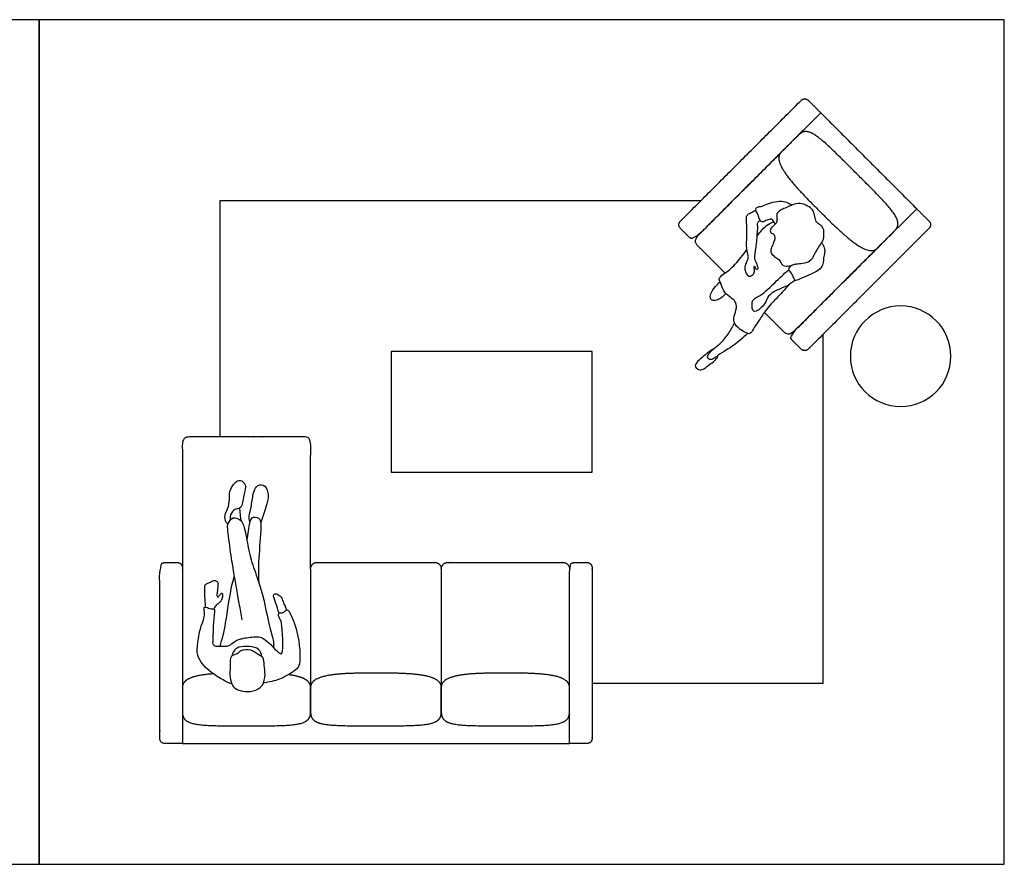
# Model space of a CAD drawing. Units: metres. Extents: x 0 to 9.75, y -0.66 to 4.27.
# Drawn here: x 4.78 to 9.75, y 0 to 4.27 of the extents above; entities that cross this region are included whole.
import ezdxf

# ---------------------------------------------------------------- set-up
doc = ezdxf.new("R2010")
doc.units = ezdxf.units.M
for name, color, linetype, true_color in [('2D$AG-DETAILS', 7, 'Continuous', 0x66ffff), ('2D$AG-FURNITURE', 7, 'Continuous', 0x66ccff), ('2D$AG-PEOPLE', 7, 'Continuous', 0xfc6666), ('2D$X-VPRT', 6, 'Continuous', 0xff00ff)]:
    doc.layers.add(name, color=color, linetype=linetype, true_color=true_color)

msp = doc.modelspace()

# ---------------------------------------------------------------- linework, layer by layer
at = {"layer": '2D$AG-DETAILS'}
for points in [[(8.2207, 3.3528), (5.7912, 3.3528), (5.7912, 2.1597)], [(7.671, 0.9144), (8.8392, 0.9144), (8.8392, 2.6791)]]:
    msp.add_lwpolyline(points, dxfattribs=at)
at = {"layer": '2D$AG-FURNITURE'}
for p, q in [((6.2488, 1.4926), (6.2488, 0.8938)), ((6.9092, 1.4926), (6.9092, 0.8938)), ((5.6011, 0.6103), (7.557, 0.6103))]:
    msp.add_line(p, q, dxfattribs=at)
for points in [[(8.7403, 3.7112), (8.8261, 3.797)], [(9.2252, 3.2262), (9.311, 3.312)]]:
    msp.add_lwpolyline(points, dxfattribs=at)
msp.add_lwpolyline([(7.6712, 1.9819), (7.6712, 2.5915), (6.6552, 2.5915), (6.6552, 1.9819)], close=True, dxfattribs=at)
at = {"layer": '2D$AG-FURNITURE', "extrusion": (0, 0, -1)}
msp.add_circle((-9.2299, 2.5669), 0.254, dxfattribs=at)
at = {"layer": '2D$AG-FURNITURE'}
for points, weights, degree, knots in [([(8.7403, 3.7112), (8.4546, 3.4255), (8.1975, 3.1684), (8.1795, 3.1504), (8.1615, 3.1684), (8.1482, 3.1817), (8.1169, 3.213), (8.0989, 3.231), (8.1169, 3.2489), (8.4222, 3.5543), (8.7275, 3.8596), (8.7455, 3.8776), (8.7635, 3.8596), (8.7948, 3.8283), (8.8261, 3.797), (9.0685, 3.5545), (9.311, 3.312), (9.3423, 3.2807), (9.3736, 3.2494), (9.3916, 3.2315), (9.3736, 3.2135), (9.0683, 2.9082), (8.763, 2.6028), (8.745, 2.5849), (8.7271, 2.6028), (8.6957, 2.6341), (8.6824, 2.6475), (8.6644, 2.6655), (8.6824, 2.6834), (8.9395, 2.9406), (9.2252, 3.2262)], [1, 1, 1, 0.707106781187, 1, 1, 1, 0.707106781187, 1, 1, 1, 0.707106781187, 1, 1, 1, 1, 1, 1, 1, 0.707106781186, 1, 1, 1, 0.707106781187, 1, 1, 1, 0.707106781187, 1, 1, 1], 2, [3.963639, 3.963639, 3.963639, 6.349919, 6.349919, 6.480818, 6.480818, 6.771371, 6.771371, 6.902271, 6.902271, 9.735604, 9.735604, 9.866504, 9.866504, 10.157057, 10.157057, 12.407057, 12.407057, 12.69761, 12.69761, 12.82851, 12.82851, 15.661843, 15.661843, 15.792743, 15.792743, 16.083296, 16.083296, 16.214195, 16.214195, 18.600475, 18.600475, 18.600475]), ([(9.1106, 3.1116), (9.0596, 3.0606), (8.9256, 3.1945), (8.8179, 3.3023), (8.7101, 3.4101), (8.5746, 3.5455), (8.6256, 3.5965), (8.6268, 3.5977), (8.628, 3.5988), (8.6292, 3.6), (8.6297, 3.6005), (8.6302, 3.6011), (8.6307, 3.6016), (8.6763, 3.6471), (8.6883, 3.6592), (8.7128, 3.6837), (8.763, 3.7339), (8.8131, 3.6837), (9.0062, 3.4906), (9.1993, 3.2976), (9.2479, 3.249), (9.1978, 3.1988), (9.1732, 3.1743), (9.1612, 3.1622), (9.1157, 3.1167), (9.1151, 3.1162), (9.1146, 3.1156), (9.114, 3.1151), (9.1129, 3.1139), (9.1117, 3.1128), (9.1106, 3.1116)], [1, 1, 1, 1, 1, 1, 1, 1, 1, 1, 1.01103843117, 1.02286353661, 1.03547531632, 1.03547531632, 1.03547531632, 1.03547531632, 1.03547531632, 1.03547531632, 1.03547531632, 1.03547531632, 1.03547531632, 1.03547531632, 1.03547531632, 1.03547531632, 1.03547531632, 1.02286353661, 1.01103843117, 1, 1, 1, 1], 3, [-0.124057, -0.124057, -0.124057, -0.124057, 1.166667, 1.166667, 1.166667, 2.45739, 2.45739, 2.45739, 2.473553, 2.473553, 2.473553, 2.481718, 2.481718, 2.481718, 2.649328, 2.649328, 2.649328, 3.94006, 3.94006, 3.94006, 5.230791, 5.230791, 5.230791, 5.398416, 5.398416, 5.398416, 5.406582, 5.406582, 5.406582, 5.422744, 5.422744, 5.422744, 5.422744]), ([(8.3426, 2.9873), (8.2724, 3.0575), (8.2022, 3.1277), (8.1795, 3.1504), (8.2022, 3.1731), (8.2826, 3.2534), (8.6153, 3.5862)], [1, 1, 1, 0.707106781187, 1, 1, 1], 2, [5.300043, 5.300043, 5.300043, 5.898337, 5.898337, 6.06384, 6.06384, 6.809394, 6.809394, 6.809394]), ([(9.1002, 3.1012), (8.7675, 2.7685), (8.6871, 2.6882), (8.6644, 2.6655), (8.6417, 2.6882), (8.5916, 2.7383), (8.5416, 2.7883)], [1, 1, 1, 0.707106781187, 1, 1, 1], 2, [3.114671, 3.114671, 3.114671, 3.860226, 3.860226, 4.025728, 4.025728, 4.452506, 4.452506, 4.452506]), ([(6.2488, 1.4926), (6.2488, 1.7613), (6.2488, 2.1276), (6.2488, 2.1597), (6.2167, 2.1597), (5.9315, 2.1597), (5.6332, 2.1597), (5.6011, 2.1597), (5.6011, 2.1276), (5.6011, 1.8135), (5.6011, 1.4993)], [1, 1, 1, 0.707106781187, 1, 1, 1, 0.707106794338, 0.999999973697, 0.999999973697, 0.999999973697], 2, [3.090098, 3.090098, 3.090098, 3.860226, 3.860226, 4.025728, 4.025728, 5.898337, 5.898337, 6.06384, 6.06384, 8.125144, 8.125144, 8.125144]), ([(5.6011, 0.7705), (5.6011, 1.1357), (5.6011, 1.4993), (5.6011, 1.5247), (5.5757, 1.5247), (5.5568, 1.5247), (5.5125, 1.5247), (5.4871, 1.5247), (5.4871, 1.4993), (5.4871, 1.0675), (5.4871, 0.6357), (5.4871, 0.6103), (5.5125, 0.6103), (5.5568, 0.6103), (5.6011, 0.6103), (5.6011, 0.6904), (5.6011, 0.7705)], [1, 1, 1, 0.707106781187, 1, 1, 1, 0.707106781187, 1, 1, 1, 0.707106781187, 1, 1, 1, 1, 1], 2, [3.963639, 3.963639, 3.963639, 6.349919, 6.349919, 6.480818, 6.480818, 6.771371, 6.771371, 6.902271, 6.902271, 9.735604, 9.735604, 9.866504, 9.866504, 10.157057, 10.157057, 10.555191, 10.555191, 10.555191]), ([(6.2488, 1.4926), (6.2488, 1.5247), (6.2809, 1.5247), (6.579, 1.5247), (6.8771, 1.5247), (6.9092, 1.5247), (6.9092, 1.4926), (6.9092, 1.5247), (6.9413, 1.5247), (7.233, 1.5247), (7.5247, 1.5247), (7.5569, 1.5247), (7.5569, 1.4926)], [1, 0.707106781187, 1, 1, 1, 0.707106851018, 0.999999860338, 0.70710668243, 0.999999860338, 0.999999860338, 0.999999860338, 0.707106704881, 0.999999860338], 2, [-3.860226, -3.860226, -3.860226, -3.694723, -3.694723, -1.822114, -1.822114, -1.656611, -1.656611, -1.491109, -1.491109, 0.3815, 0.3815, 0.547003, 0.547003, 0.547003]), ([(7.557, 0.6103), (7.6013, 0.6103), (7.6456, 0.6103), (7.671, 0.6103), (7.671, 0.6357), (7.671, 1.0675), (7.671, 1.4993), (7.671, 1.5247), (7.6456, 1.5247), (7.6013, 1.5247), (7.5824, 1.5247), (7.557, 1.5247), (7.557, 1.4993), (7.557, 1.1357), (7.557, 0.7705), (7.557, 0.6904), (7.557, 0.6103)], [1, 1, 1, 0.707106781186, 1, 1, 1, 0.707106781187, 1, 1, 1, 0.707106781187, 1, 1, 1, 1, 1], 2, [0.398134, 0.398134, 0.398134, 0.688648, 0.688648, 0.819548, 0.819548, 3.652881, 3.652881, 3.783781, 3.783781, 4.074334, 4.074334, 4.205234, 4.205234, 6.591513, 6.591513, 6.989646, 6.989646, 6.989646]), ([(5.7585, 0.9623), (5.6696, 0.9562), (5.6011, 0.9394), (5.6011, 0.8938), (5.6011, 0.8922), (5.6011, 0.8905), (5.6012, 0.8889), (5.6011, 0.8881), (5.6011, 0.8874), (5.6011, 0.8866), (5.6011, 0.8222), (5.6011, 0.8052), (5.6011, 0.7705), (5.6011, 0.6996), (5.672, 0.6996), (5.9251, 0.6996), (6.18, 0.6996), (6.2488, 0.6996), (6.2488, 0.7705), (6.2488, 0.8052), (6.2488, 0.8222), (6.2488, 0.8866), (6.2488, 0.8874), (6.2487, 0.8881), (6.2487, 0.8889), (6.2488, 0.8905), (6.2488, 0.8922), (6.2488, 0.8938), (6.2488, 0.9313), (6.2025, 0.9493), (6.1367, 0.958)], [1, 1, 1, 1, 1, 1, 1, 1.01103843117, 1.02286353661, 1.03547531632, 1.03547531632, 1.03547531632, 1.03547531632, 1.03547531632, 1.03547531632, 1.03547531632, 1.03547531632, 1.03547531632, 1.03547531632, 1.03547531632, 1.03547531632, 1.03547531632, 1.02286353661, 1.01103843117, 1, 1, 1, 1, 1, 1, 1], 3, [1.642081, 1.642081, 1.642081, 1.642081, 2.45739, 2.45739, 2.45739, 2.473553, 2.473553, 2.473553, 2.481718, 2.481718, 2.481718, 2.649328, 2.649328, 2.649328, 3.94006, 3.94006, 3.94006, 5.230791, 5.230791, 5.230791, 5.398416, 5.398416, 5.398416, 5.406582, 5.406582, 5.406582, 5.422744, 5.422744, 5.422744, 6.093586, 6.093586, 6.093586, 6.093586]), ([(6.2488, 0.8938), (6.2488, 0.9659), (6.4264, 0.9659), (6.5788, 0.9659), (6.7312, 0.9659), (6.9092, 0.9659), (6.9092, 0.8938), (6.9092, 0.8922), (6.9092, 0.8905), (6.9091, 0.8889), (6.9091, 0.8881), (6.9092, 0.8874), (6.9092, 0.8866), (6.9092, 0.8222), (6.9092, 0.8052), (6.9092, 0.7705), (6.9092, 0.6996), (6.8383, 0.6996), (6.5788, 0.6996), (6.3175, 0.6996), (6.2488, 0.6996), (6.2488, 0.7705), (6.2488, 0.8052), (6.2488, 0.8222), (6.2488, 0.8866), (6.2488, 0.8874), (6.2488, 0.8881), (6.2488, 0.8889), (6.2488, 0.8905), (6.2488, 0.8922), (6.2488, 0.8938)], [1, 1, 1, 1, 1, 1, 1, 1, 1, 1, 1.01103843117, 1.02286353661, 1.03547531632, 1.03547531632, 1.03547531632, 1.03547531632, 1.03547531632, 1.03547531632, 1.03547531632, 1.03547531632, 1.03547531632, 1.03547531632, 1.03547531632, 1.03547531632, 1.03547531632, 1.02286353661, 1.01103843117, 1, 1, 1, 1], 3, [-0.124057, -0.124057, -0.124057, -0.124057, 1.166667, 1.166667, 1.166667, 2.45739, 2.45739, 2.45739, 2.473553, 2.473553, 2.473553, 2.481718, 2.481718, 2.481718, 2.649328, 2.649328, 2.649328, 3.94006, 3.94006, 3.94006, 5.230791, 5.230791, 5.230791, 5.398416, 5.398416, 5.398416, 5.406582, 5.406582, 5.406582, 5.422744, 5.422744, 5.422744, 5.422744]), ([(6.9092, 0.8938), (6.9092, 0.9659), (7.0804, 0.9659), (7.2328, 0.9659), (7.3852, 0.9659), (7.5569, 0.9659), (7.5569, 0.8938), (7.5569, 0.8922), (7.5569, 0.8905), (7.5568, 0.8889), (7.5568, 0.8881), (7.5569, 0.8874), (7.5569, 0.8866), (7.5569, 0.8222), (7.5569, 0.8052), (7.5569, 0.7705), (7.5569, 0.6996), (7.4859, 0.6996), (7.2328, 0.6996), (6.9779, 0.6996), (6.9092, 0.6996), (6.9092, 0.7705), (6.9092, 0.8052), (6.9092, 0.8222), (6.9092, 0.8866), (6.9092, 0.8874), (6.9092, 0.8881), (6.9092, 0.8889), (6.9092, 0.8905), (6.9092, 0.8922), (6.9092, 0.8938)], [1, 1, 1, 1, 1, 1, 1, 1, 1, 1, 1.01103843117, 1.02286353661, 1.03547531632, 1.03547531632, 1.03547531632, 1.03547531632, 1.03547531632, 1.03547531632, 1.03547531632, 1.03547531632, 1.03547531632, 1.03547531632, 1.03547531632, 1.03547531632, 1.03547531632, 1.02286353661, 1.01103843117, 1, 1, 1, 1], 3, [-0.124057, -0.124057, -0.124057, -0.124057, 1.166667, 1.166667, 1.166667, 2.45739, 2.45739, 2.45739, 2.473553, 2.473553, 2.473553, 2.481718, 2.481718, 2.481718, 2.649328, 2.649328, 2.649328, 3.94006, 3.94006, 3.94006, 5.230791, 5.230791, 5.230791, 5.398416, 5.398416, 5.398416, 5.406582, 5.406582, 5.406582, 5.422744, 5.422744, 5.422744, 5.422744])]:
    msp.add_rational_spline(points, weights, degree=degree, knots=knots, dxfattribs=at)
at = {"layer": '2D$AG-PEOPLE'}
for points, knots in [([(8.5959, 3.2335), (8.5937, 3.238), (8.5797, 3.2639), (8.5683, 3.2576), (8.543, 3.2517), (8.5297, 3.2404), (8.5118, 3.2637), (8.5105, 3.2863), (8.4923, 3.3059), (8.5074, 3.324), (8.5265, 3.322), (8.5605, 3.3409), (8.6321, 3.3571), (8.6642, 3.3407), (8.6765, 3.3323), (8.6794, 3.3302)], [0, 0, 0, 0, 0.221932, 0.484236, 0.772139, 0.983718, 1.260586, 1.542609, 1.815004, 2.053065, 2.29442, 2.647927, 3.362645, 3.723067, 3.836503, 3.836503, 3.836503, 3.836503]), ([(8.5213, 3.2524), (8.5159, 3.2498), (8.5041, 3.2425), (8.5069, 3.2255), (8.5047, 3.1879), (8.4993, 3.1182), (8.4867, 3.0611), (8.5028, 3.0359), (8.5125, 3.002), (8.4969, 3.0077), (8.4913, 3.0258), (8.487, 3.0142), (8.4924, 2.9925), (8.4825, 2.9754), (8.4706, 2.9701), (8.4601, 2.9671), (8.4393, 3.0056), (8.4472, 3.0309), (8.4577, 3.0548), (8.4625, 3.0708), (8.4533, 3.0989), (8.4506, 3.134), (8.4542, 3.1761), (8.4522, 3.2207), (8.4517, 3.2564), (8.4499, 3.2733), (8.4612, 3.2874), (8.4812, 3.2955), (8.4922, 3.3026), (8.4978, 3.3061)], [0.052774, 0.052774, 0.052774, 0.052774, 0.223994, 0.465947, 0.792194, 1.287738, 1.717857, 2.038144, 2.331416, 2.504721, 2.723349, 2.86362, 3.139215, 3.385671, 3.586709, 3.749471, 4.103413, 4.404495, 4.691349, 4.920611, 5.223125, 5.565686, 5.938732, 6.327505, 6.66789, 6.894749, 7.125187, 7.390723, 7.645474, 7.645474, 7.645474, 7.645474]), ([(8.5034, 3.1732), (8.51, 3.1816), (8.529, 3.2055), (8.5501, 3.2273), (8.5759, 3.2415), (8.5887, 3.2465)], [7.882293, 7.882293, 7.882293, 7.882293, 8.0677625, 8.4443444, 8.8121327, 8.8121327, 8.8121327, 8.8121327]), ([(8.8307, 3.1401), (8.8368, 3.1325), (8.8457, 3.1142), (8.8477, 3.092), (8.839, 3.0641), (8.8406, 3.0412), (8.8301, 3.0119), (8.8009, 2.9918), (8.7519, 2.9717), (8.7093, 2.9499), (8.6947, 2.9498), (8.6881, 2.9698), (8.6735, 2.9964), (8.66, 3.005), (8.6729, 3.0226), (8.6804, 3.0269)], [0, 0, 0, 0, 0.310458, 0.580464, 0.884054, 1.159911, 1.465551, 1.799765, 2.228648, 2.622472, 2.809483, 3.060349, 3.380888, 3.581405, 3.872756, 3.872756, 3.872756, 3.872756]), ([(8.6677, 2.9301), (8.6566, 2.9171), (8.6331, 2.8906), (8.5997, 2.8581), (8.5463, 2.7984), (8.5123, 2.7441), (8.4868, 2.7085), (8.4712, 2.675), (8.4485, 2.6863), (8.4184, 2.7001), (8.3817, 2.7379), (8.3902, 2.7793), (8.4061, 2.8199), (8.39, 2.8518), (8.3674, 2.8647), (8.3324, 2.8936), (8.3214, 2.939), (8.308, 2.9587), (8.3355, 2.9844), (8.3675, 3.0006), (8.4212, 3.0614), (8.4436, 3.0922), (8.4535, 3.1058)], [0, 0, 0, 0, 0.410944, 0.805495, 1.317458, 1.780455, 2.166425, 2.480602, 2.72965, 3.067757, 3.465758, 3.826531, 4.200099, 4.519983, 4.810389, 5.19127, 5.581297, 5.834582, 6.150901, 6.506094, 7.034483, 7.384226, 7.384226, 7.384226, 7.384226]), ([(8.6964, 2.952), (8.683, 2.9405), (8.6544, 2.9186), (8.6019, 2.9023), (8.5608, 2.873), (8.5534, 2.8512), (8.5422, 2.831), (8.5212, 2.8057), (8.4947, 2.7894), (8.4806, 2.7994), (8.4791, 2.8218), (8.4787, 2.8409), (8.4884, 2.8576), (8.5126, 2.8701), (8.5326, 2.8811), (8.5703, 2.9169), (8.601, 2.9442), (8.6529, 2.9967), (8.662, 3), (8.666, 3.0022)], [0, 0, 0, 0, 0.416641, 0.846886, 1.243527, 1.509123, 1.779501, 2.114755, 2.419301, 2.624763, 2.890745, 3.141718, 3.384532, 3.675648, 3.954377, 4.354578, 4.750886, 5.229508, 5.442829, 5.442829, 5.442829, 5.442829]), ([(8.3468, 2.8836), (8.3377, 2.8714), (8.3131, 2.8532), (8.2882, 2.8457), (8.2667, 2.8537), (8.2675, 2.886), (8.2955, 2.919), (8.3094, 2.9357), (8.3173, 2.9436)], [0, 0, 0, 0, 0.386691, 0.674839, 0.917125, 1.214213, 1.590721, 1.921252, 1.921252, 1.921252, 1.921252]), ([(8.2814, 2.6014), (8.2949, 2.6113), (8.3219, 2.6317), (8.363, 2.6835), (8.3823, 2.7176), (8.3906, 2.7355)], [3.862895, 3.862895, 3.862895, 3.862895, 4.183389, 4.665314, 5.106185, 5.106185, 5.106185, 5.106185]), ([(8.4563, 2.6825), (8.4443, 2.67), (8.4198, 2.6459), (8.3522, 2.597), (8.3169, 2.5808), (8.3063, 2.5698), (8.3062, 2.5697)], [0, 0, 0, 0, 0.413761, 0.935985, 1.351032, 1.354699, 1.354699, 1.354699, 1.354699]), ([(8.2402, 2.572), (8.2451, 2.5759), (8.2542, 2.5825), (8.2776, 2.6017), (8.2827, 2.6023), (8.2777, 2.5978), (8.2713, 2.5899), (8.2496, 2.5686), (8.2595, 2.5516), (8.2681, 2.5491), (8.2845, 2.5532), (8.2996, 2.565), (8.304, 2.5679), (8.3062, 2.5697), (8.3061, 2.5683), (8.3055, 2.5652), (8.303, 2.5586), (8.2914, 2.5447), (8.276, 2.532), (8.2561, 2.5219), (8.2347, 2.4987), (8.2081, 2.4964), (8.1838, 2.5206), (8.2083, 2.5437), (8.2303, 2.5635), (8.2402, 2.572)], [3.510302, 3.510302, 3.510302, 3.510302, 3.757272, 4.183672, 4.308948, 4.435355, 4.629314, 4.875912, 5.093143, 5.257358, 5.43789, 5.681054, 5.847636, 5.847636, 5.847636, 5.964701, 6.115134, 6.41239, 6.41239, 6.740184, 7.057431, 7.338084, 7.623724, 7.958234, 8.217738, 8.217738, 8.217738, 8.217738]), ([(5.8318, 1.7199), (5.828, 1.7219), (5.8179, 1.7292), (5.8127, 1.7667), (5.8327, 1.7949), (5.8413, 1.8441), (5.8362, 1.8837), (5.864, 1.9294), (5.8943, 1.947), (5.9265, 1.9155), (5.9114, 1.8734), (5.9047, 1.8061), (5.8845, 1.7957), (5.8647, 1.7953), (5.8415, 1.7692), (5.8422, 1.7483), (5.8442, 1.7397)], [0.058817, 0.058817, 0.058817, 0.058817, 0.22581, 0.543461, 0.859553, 1.228992, 1.568035, 1.949747, 2.238839, 2.547076, 2.904815, 3.336733, 3.565512, 3.794606, 4.104871, 4.347574, 4.347574, 4.347574, 4.347574]), ([(5.9433, 1.7291), (5.9384, 1.7388), (5.9364, 1.7597), (5.952, 1.8122), (5.9577, 1.8806), (5.9798, 1.9197), (6.0228, 1.9191), (6.0405, 1.8616), (6.0224, 1.8056), (6.0076, 1.7527), (5.9973, 1.7277)], [0, 0, 0, 0, 0.239585, 0.575507, 0.949109, 1.253098, 1.570705, 1.887454, 2.235085, 2.654259, 2.654259, 2.654259, 2.654259]), ([(5.9025, 1.2357), (5.8894, 1.3113), (5.8661, 1.4513), (5.8475, 1.5514), (5.8291, 1.699), (5.8293, 1.7209), (5.8562, 1.7593), (5.8924, 1.7428), (5.914, 1.7163), (5.9342, 1.5922), (5.9597, 1.4948), (6.0046, 1.3886), (6.0407, 1.1923), (6.0639, 1.1261), (6.0619, 1.1026), (6.0607, 1.0955)], [0.088211, 0.088211, 0.088211, 0.088211, 1.243664, 1.798434, 2.263614, 2.510328, 2.841736, 3.146011, 3.450436, 3.858719, 4.390274, 4.981444, 5.737864, 6.195564, 6.39485, 6.39485, 6.39485, 6.39485]), ([(5.9273, 1.6373), (5.9328, 1.6693), (5.9413, 1.7345), (5.9566, 1.7595), (6.0005, 1.7481), (5.9979, 1.6843), (5.9845, 1.5231), (5.9861, 1.4792), (5.9864, 1.4396), (5.9867, 1.4257)], [2.490491, 2.490491, 2.490491, 2.490491, 2.80101, 3.080936, 3.384925, 3.708982, 4.220571, 4.568056, 4.740332, 4.740332, 4.740332, 4.740332]), ([(5.7925, 1.1018), (5.8021, 1.1381), (5.8221, 1.2116), (5.8411, 1.3763), (5.8609, 1.4433), (5.8648, 1.4561)], [0, 0, 0, 0, 0.566587, 1.2412, 1.406618, 1.406618, 1.406618, 1.406618]), ([(5.7187, 1.2994), (5.7179, 1.3083), (5.7165, 1.326), (5.7141, 1.3817), (5.7143, 1.4118), (5.7233, 1.4164), (5.7388, 1.4238), (5.754, 1.4319), (5.7667, 1.4348), (5.7826, 1.4266), (5.7801, 1.4092), (5.7773, 1.3757), (5.7747, 1.3553), (5.782, 1.3485), (5.7909, 1.3606), (5.7996, 1.3727), (5.8057, 1.3665), (5.8028, 1.3448), (5.7964, 1.3302), (5.7899, 1.322), (5.7734, 1.3109), (5.7658, 1.303), (5.7619, 1.2946), (5.7609, 1.2903)], [0, 0, 0, 0, 0.277876, 0.68216, 0.96304, 1.114728, 1.335997, 1.560242, 1.750135, 1.953782, 2.164907, 2.483235, 2.722255, 2.849851, 3.046541, 3.241425, 3.359317, 3.607125, 3.822828, 3.994587, 4.229463, 4.409853, 4.602737, 4.602737, 4.602737, 4.602737]), ([(6.0894, 1.2689), (6.0869, 1.2775), (6.082, 1.2938), (6.0655, 1.3435), (6.0559, 1.3644), (6.0778, 1.3733), (6.1037, 1.3469), (6.1118, 1.3208), (6.1226, 1.2971), (6.1275, 1.2851)], [0, 0, 0, 0, 0.276814, 0.655395, 0.927461, 1.949722, 2.272705, 2.550286, 2.883762, 2.883762, 2.883762, 2.883762]), ([(5.8511, 0.9115), (5.829, 0.9181), (5.7885, 0.9413), (5.7358, 0.9773), (5.7022, 1.0105), (5.673, 1.0562), (5.6774, 1.1211), (5.6934, 1.2055), (5.719, 1.2571), (5.709, 1.2914), (5.7119, 1.2968), (5.7134, 1.2997), (5.723, 1.3002), (5.7456, 1.2886), (5.7658, 1.2936), (5.7621, 1.266), (5.7561, 1.1969), (5.7545, 1.1297), (5.7536, 1.114), (5.7653, 1.1004), (5.7933, 1.1028), (5.8379, 1.0995), (5.8616, 1.1259), (5.8818, 1.1345), (5.8912, 1.1373), (5.8979, 1.1391), (5.9112, 1.1426), (5.9327, 1.146), (5.9435, 1.147), (5.9552, 1.1484), (5.9829, 1.1501), (6.0104, 1.1445), (6.0492, 1.1099), (6.0662, 1.0883), (6.0945, 1.062), (6.1173, 1.0684), (6.1019, 1.2063), (6.1009, 1.2293), (6.0818, 1.2625), (6.0922, 1.2727), (6.1114, 1.2678), (6.1233, 1.2835), (6.1328, 1.2879), (6.1488, 1.2666), (6.1902, 1.1659), (6.201, 1.0251), (6.1808, 0.9835), (6.0965, 0.9323), (6.0522, 0.923), (6.0136, 0.916), (6.0103, 0.9155)], [12.742344, 12.742344, 12.742344, 12.742344, 13.108108, 13.553965, 13.918979, 14.29704, 14.724598, 15.222522, 15.634043, 15.947093, 15.947093, 15.947093, 16.114985, 16.390151, 16.597108, 16.830677, 17.295127, 17.733674, 17.933914, 18.134462, 18.4128, 18.76282, 19.088937, 19.314996, 19.314996, 19.314996, 19.572499, 19.895564, 19.895564, 19.895564, 20.115708, 20.43198, 20.804405, 21.098083, 21.412388, 21.662103, 23.153734, 23.429389, 23.738328, 23.904356, 24.128216, 24.35603, 24.503928, 24.75524, 25.57979, 26.701345, 27.039654, 27.602278, 28.145083, 28.193973, 28.193973, 28.193973, 28.193973]), ([(6.0028, 1.0493), (6.0008, 1.0624), (5.9904, 1.0917), (5.941, 1.1024), (5.8848, 1.1014), (5.8605, 1.0791), (5.8524, 1.0611), (5.8504, 1.0519)], [0, 0, 0, 0, 0.358649, 0.752158, 1.175127, 1.488976, 1.791359, 1.791359, 1.791359, 1.791359]), ([(5.865, 0.8912), (5.8596, 0.8952), (5.8534, 0.9048), (5.8372, 0.9444), (5.8452, 0.9973), (5.8392, 1.0575), (5.8814, 1.0606), (5.8937, 1.0829), (5.9509, 1.0884), (5.985, 1.0568), (6.0123, 1.0485), (6.0145, 1.0025), (6.0215, 0.9598), (6.011, 0.898), (5.9595, 0.8719), (5.9057, 0.871), (5.8733, 0.885), (5.865, 0.8912)], [0, 0, 0, 0, 0.201917, 0.503594, 0.869516, 1.214485, 1.484636, 1.716434, 2.059975, 2.385904, 2.62327, 2.928834, 3.257494, 3.621336, 3.969983, 4.326353, 4.640368, 4.640368, 4.640368, 4.640368])]:
    msp.add_open_spline(points, degree=3, knots=knots, dxfattribs=at)
for points in [[(8.7915, 3.0759), (8.7883, 3.0692), (8.781, 3.0515), (8.7439, 3.0363), (8.7061, 3.0345), (8.6924, 3.0313), (8.6586, 3.0188), (8.6276, 3.0261), (8.6197, 3.054), (8.6, 3.0632), (8.5728, 3.0861), (8.5731, 3.113), (8.5871, 3.1332), (8.5984, 3.1732), (8.5844, 3.1894), (8.5716, 3.1881), (8.5694, 3.2111), (8.5913, 3.2284), (8.6055, 3.243), (8.6055, 3.2649), (8.6033, 3.2867), (8.6126, 3.3004), (8.6473, 3.3153), (8.7046, 3.3431), (8.7402, 3.337), (8.7796, 3.3153), (8.7904, 3.297), (8.7955, 3.2748), (8.8018, 3.2454), (8.8201, 3.2332), (8.8353, 3.2207), (8.8429, 3.204), (8.8412, 3.1862), (8.8426, 3.1635), (8.8328, 3.1416), (8.8105, 3.1105), (8.8002, 3.0912), (8.7947, 3.0825), (8.7915, 3.0759)], [(5.8904, 1.7994), (5.8894, 1.773), (5.8944, 1.7493), (5.8966, 1.7357)]]:
    msp.add_open_spline(points, degree=3, dxfattribs=at)
at = {"layer": '2D$X-VPRT'}
for points in [[(4.8768, 0), (4.8768, 4.2672), (0, 4.2672), (0, 0)], [(9.7536, 0), (9.7536, 4.2672), (4.8768, 4.2672), (4.8768, 0)]]:
    msp.add_lwpolyline(points, close=True, dxfattribs=at)

doc.saveas('drawing.dxf')
